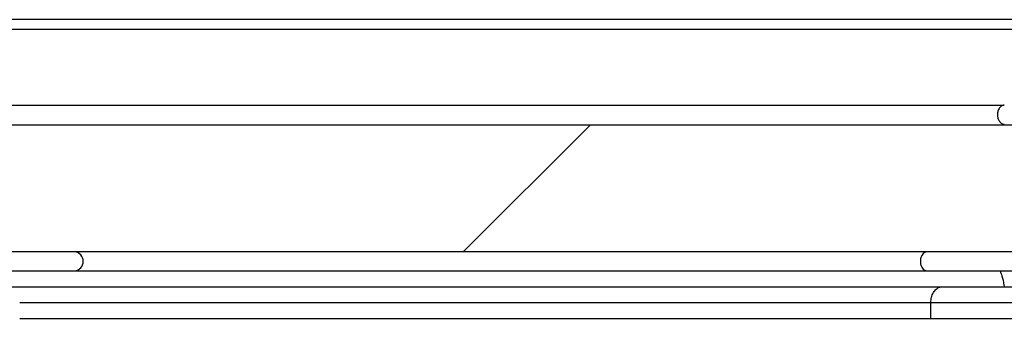
# Paper-space layout 'Sheet3' of a CAD drawing. Units: millimetres. Extents: x 0 to 300, y 1 to 209.
# Drawn here: x 95 to 102, y 80 to 82 of the extents above; entities that cross this region are included whole.
import ezdxf

# ---------------------------------------------------------------- set-up
doc = ezdxf.new("R2010")
doc.units = ezdxf.units.MM

psp = doc.layouts.new('Sheet3')

# ---------------------------------------------------------------- hatches: boundary and pattern name
at = {"linetype": 'Continuous', "lineweight": 18}
h = psp.add_hatch(dxfattribs=at)
h.set_pattern_fill('ANSI31', style=0)
h.paths.add_polyline_path([(23.24623, 80.18508), (106.57747, 80.18508), (106.57747, 80.98508), (23.24623, 80.98508)], flags=0)

# ---------------------------------------------------------------- linework, layer by layer
at = {"color": 7, "linetype": 'Continuous', "lineweight": 25}
for p, q in [((94.58712, 81.59161), (101.98657, 81.59161)), ((95.10664, 81.11161), (101.55726, 81.11161)), ((106.57747, 80.98509), (23.24624, 80.98509)), ((106.57747, 80.18508), (23.24624, 80.18508)), ((94.32796, 80.06508), (95.69544, 80.06508)), ((95.69544, 80.06508), (101.0709, 80.06508)), ((101.07093, 80.06508), (102.59029, 80.06508)), ((95.26998, 79.96508), (101.1643, 79.96508)), ((101.1643, 79.96508), (101.16575, 79.96508)), ((101.16575, 79.96508), (101.16767, 79.96508)), ((101.16767, 79.96508), (102.72095, 79.96508)), ((101.09432, 79.76508), (101.09432, 79.86508)), ((95.34833, 79.76508), (101.09432, 79.76508)), ((101.09431, 79.76508), (102.62286, 79.76508))]:
    psp.add_line(p, q, dxfattribs=at)
psp.add_arc((95.68846, 80.12508), 0.06041, 276.638149, 83.361851, dxfattribs=at)
for points, knots in [([(102.03834, 81.65161), (101.92454, 81.65161), (101.7094, 81.65161), (101.37346, 81.65161), (101.06389, 81.65161), (100.78643, 81.65161), (100.54583, 81.65161), (100.33176, 81.65161), (100.12931, 81.65161), (99.80665, 81.65161), (99.35192, 81.65161), (98.76373, 81.65161), (98.17142, 81.65161), (97.58816, 81.65161), (97.03584, 81.65161), (96.62917, 81.65161), (96.35141, 81.65161), (96.16333, 81.65161), (95.9469, 81.65161), (95.69485, 81.65161), (95.41409, 81.65161), (95.11547, 81.65161), (94.808, 81.65161), (94.62938, 81.65161), (94.53516, 81.65161)], [0, 0, 0, 0, 0.0534699, 0.1010805, 0.1428215, 0.1786908, 0.2086899, 0.2334722, 0.2576582, 0.2821458, 0.3488831, 0.4165423, 0.4841973, 0.5518527, 0.619094, 0.681699, 0.703705, 0.7269732, 0.7564456, 0.7923303, 0.8346266, 0.8833369, 0.9384601, 1, 1, 1, 1]), ([(101.55726, 81.11161), (101.55376, 81.11124), (101.54723, 81.11057), (101.53666, 81.10496), (101.5278, 81.09627), (101.52121, 81.08481), (101.51604, 81.07089), (101.51325, 81.05166), (101.51601, 81.03241), (101.52119, 81.01846), (101.52777, 81.00698), (101.53664, 80.99827), (101.54722, 80.99264), (101.55376, 80.99196), (101.55726, 80.9916)], [0, 0, 0, 0, 0.0779065, 0.1455785, 0.2501026, 0.3153341, 0.3787889, 0.4996667, 0.6207608, 0.6842735, 0.7495566, 0.8542401, 0.9220044, 1, 1, 1, 1]), ([(101.0709, 80.18508), (101.0674, 80.18472), (101.06086, 80.18405), (101.05029, 80.17842), (101.04145, 80.16972), (101.03487, 80.15828), (101.02969, 80.14436), (101.02692, 80.12513), (101.02967, 80.1059), (101.03484, 80.09195), (101.04142, 80.08048), (101.05027, 80.07178), (101.06085, 80.06612), (101.0674, 80.06544), (101.0709, 80.06508)], [0, 0, 0, 0, 0.07802457, 0.14575881, 0.25015934, 0.31540423, 0.37878774, 0.49969044, 0.62072634, 0.68424637, 0.74953831, 0.85404909, 0.92187572, 1, 1, 1, 1]), ([(101.53153, 80.06508), (101.53477, 80.05488), (101.54405, 80.02568), (101.55303, 79.99227), (101.55613, 79.96843), (101.55656, 79.96508)], [0, 0, 0, 0, 0.3155951, 0.9039839, 1, 1, 1, 1]), ([(101.09432, 79.86508), (101.09511, 79.87631), (101.09669, 79.8988), (101.10899, 79.92877), (101.12712, 79.95137), (101.1472, 79.96337), (101.16048, 79.9646), (101.16575, 79.96508)], [0, 0, 0, 0, 0.2146038, 0.4292772, 0.643866, 0.8585845, 1, 1, 1, 1]), ([(95.34828, 79.86508), (95.39456, 79.86508), (95.48712, 79.86508), (95.69367, 79.86508), (95.94702, 79.86508), (96.24838, 79.86508), (96.59084, 79.86508), (96.96838, 79.86508), (97.37429, 79.86508), (97.80219, 79.86508), (98.24514, 79.86508), (98.69522, 79.86508), (99.14506, 79.86508), (99.58709, 79.86508), (100.01385, 79.86508), (100.41098, 79.86508), (100.77659, 79.86508), (100.9884, 79.86508), (101.09432, 79.86508)], [0, 0, 0, 0, 0.0620945, 0.1241783, 0.1871708, 0.2501628, 0.3131551, 0.3761521, 0.4391486, 0.5021412, 0.5651334, 0.6281303, 0.6911272, 0.7541194, 0.8171112, 0.8801043, 0.9400468, 1, 1, 1, 1]), ([(101.09431, 79.86508), (101.21728, 79.86508), (101.46322, 79.86508), (101.78232, 79.86508), (102.06438, 79.86508), (102.30104, 79.86508), (102.49444, 79.86508), (102.58005, 79.86508), (102.62286, 79.86508)], [0, 0, 0, 0, 0.164448, 0.3288923, 0.4933355, 0.6622223, 0.8311093, 1, 1, 1, 1])]:
    psp.add_open_spline(points, degree=3, knots=knots, dxfattribs=at)

doc.saveas('drawing.dxf')
